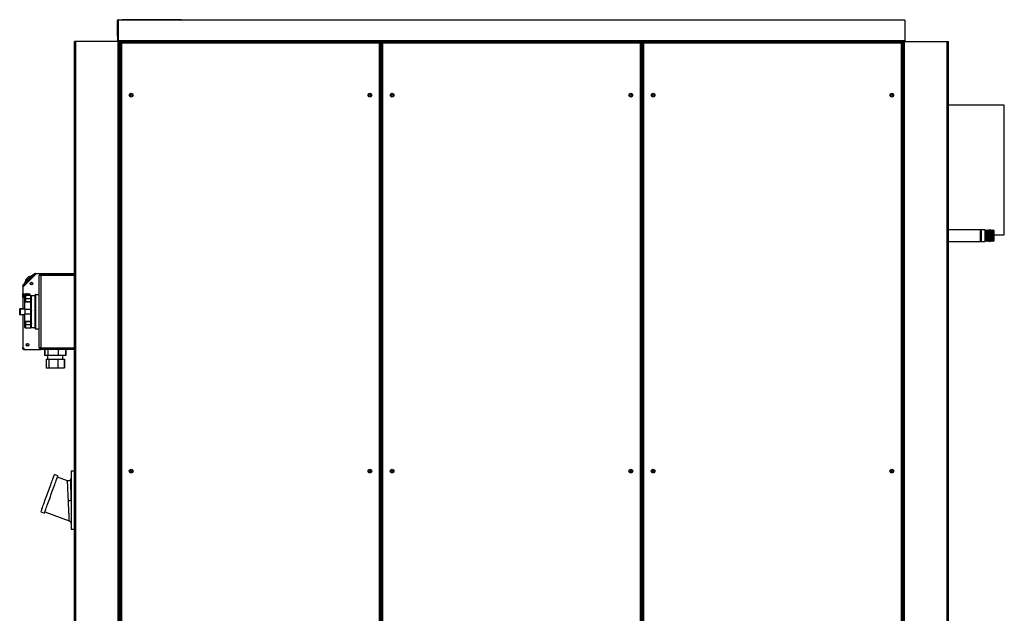
# Model space of a CAD drawing. Units: millimetres. Extents: x 363 to 7688, y 110 to 4857.
# Drawn here: x 363 to 2222, y 2463 to 3584 of the extents above; entities that cross this region are included whole.
import ezdxf

# ---------------------------------------------------------------- set-up
doc = ezdxf.new("R2010")
doc.units = ezdxf.units.MM

msp = doc.modelspace()

# ---------------------------------------------------------------- linework, layer by layer
at = {"linetype": 'Continuous', "lineweight": 25}
for p, q in [((548.7, 3582.6), (547.7, 3582.6)), ((547.7, 3556.3), (547.7, 3582.6)), ((548.7, 3544.2), (548.7, 3583.4)), ((549.2, 3583.4), (548.7, 3583.4)), ((2034.2, 3583.4), (549.2, 3583.4)), ((549.2, 3583.4), (549.2, 3544.2)), ((549.5, 3583.4), (549.5, 3584.4)), ((549.5, 3584.4), (556.5, 3584.4)), ((556.5, 3583.4), (556.5, 3584.4)), ((668.5, 3584.4), (556.5, 3584.4)), ((668.5, 3584.4), (668.5, 3583.4)), ((2034.7, 3583.4), (2034.2, 3583.4)), ((2034.2, 3583.4), (2034.2, 3544.2)), ((2034.7, 3583.4), (2034.7, 3544.2)), ((547.7, 3556.3), (548.7, 3556.3)), ((547.7, 3553.4), (547.7, 3556.3)), ((548.7, 3553.4), (547.7, 3553.4)), ((466.7, 1343.4), (466.7, 3543.4)), ((469, 3543.4), (466.7, 3543.4)), ((469, 1343.4), (469, 3543.4)), ((549.4, 3543.4), (469, 3543.4)), ((2034.2, 3544.2), (549.2, 3544.2)), ((549.2, 3544.2), (549.2, 3543.4)), ((549.4, 1343.4), (549.4, 3543.4)), ((551.7, 3543.4), (549.4, 3543.4)), ((551.7, 1343.4), (551.7, 3543.4)), ((552.5, 3543.4), (551.7, 3543.4)), ((552.5, 1343.4), (552.5, 3543.4)), ((588.9, 3543.4), (552.5, 3543.4)), ((553.7, 3540.9), (553.7, 2081.4)), ((553.7, 3540.9), (554.7, 3540.9)), ((1043.4, 3541.9), (554.8, 3541.9)), ((554.8, 3541.9), (554.8, 3540.9)), ((1042.6, 3540.1), (555.5, 3540.1)), ((555.5, 3540.1), (555.5, 2082.2)), ((588.9, 3541.9), (588.9, 3543.4)), ((1994.5, 3543.4), (588.9, 3543.4)), ((1042.6, 2082.2), (1042.6, 3540.1)), ((1043.4, 3541.9), (1043.4, 3540.9)), ((1047.4, 3541.2), (1043.4, 3541.2)), ((1044.4, 3540.9), (1043.4, 3540.9)), ((1044.4, 2081.4), (1044.4, 3540.9)), ((1046.4, 3540.9), (1046.4, 2081.4)), ((1046.4, 3540.9), (1047.4, 3540.9)), ((1536.1, 3541.9), (1047.4, 3541.9)), ((1047.4, 3541.9), (1047.4, 3540.9)), ((1048.2, 3540.1), (1048.2, 2082.2)), ((1535.3, 3540.1), (1048.2, 3540.1)), ((1535.3, 2082.2), (1535.3, 3540.1)), ((1536.1, 3541.9), (1536.1, 3540.9)), ((1540.1, 3541.2), (1536.1, 3541.2)), ((1537.1, 3540.9), (1536.1, 3540.9)), ((1537.1, 2081.4), (1537.1, 3540.9)), ((1539.1, 3540.9), (1539.1, 2081.4)), ((1539.1, 3540.9), (1540.1, 3540.9)), ((2028.7, 3541.9), (1540.1, 3541.9)), ((1540.1, 3541.9), (1540.1, 3540.9)), ((2027.9, 3540.1), (1540.9, 3540.1)), ((1540.9, 3540.1), (1540.9, 2082.2)), ((1994.5, 3541.9), (1994.5, 3543.4)), ((1994.5, 3543.4), (2031, 3543.4)), ((2027.9, 2082.2), (2027.9, 3540.1)), ((2028.7, 3541.9), (2028.7, 3540.9)), ((2029.7, 3540.9), (2028.7, 3540.9)), ((2029.7, 2081.4), (2029.7, 3540.9)), ((2031, 1343.4), (2031, 3543.4)), ((2031, 3543.4), (2031.7, 3543.4)), ((2031.7, 1343.4), (2031.7, 3543.4)), ((2031.7, 3543.4), (2034, 3543.4)), ((2034, 1343.4), (2034, 3543.4)), ((2034, 3543.4), (2114.5, 3543.4)), ((2034.2, 3544.2), (2034.2, 3543.4)), ((2114.5, 1343.4), (2114.5, 3543.4)), ((2114.5, 3543.4), (2116.7, 3543.4)), ((2116.7, 1343.4), (2116.7, 3543.4)), ((1046.4, 3486.2), (1044.4, 3486.2)), ((1539.1, 3486.2), (1537.1, 3486.2)), ((572.1, 3442.7), (572.4, 3442.7)), ((572.1, 3442.7), (572.4, 3442.7)), ((572.4, 3443.2), (572.4, 3442.7)), ((572.4, 3440.7), (572.4, 3442.7)), ((2222.2, 3422.9), (2116.7, 3422.9)), ((2222.2, 3177.9), (2222.2, 3422.9)), ((2177.2, 3187.4), (2116.7, 3187.4)), ((2177.2, 3165.4), (2177.2, 3187.4)), ((2178.2, 3187.2), (2177.2, 3186.2)), ((2185.3, 3187.2), (2178.2, 3187.2)), ((2178.2, 3187.2), (2178.2, 3165.7)), ((2186.2, 3185.2), (2185.3, 3187.2)), ((2185.3, 3187.2), (2185.3, 3166.5)), ((2187.1, 3187.2), (2186.2, 3185.2)), ((2186.2, 3185.2), (2186.2, 3168.4)), ((2187.3, 3187.2), (2187.1, 3187.2)), ((2187.1, 3187.2), (2187.1, 3166.5)), ((2188.2, 3185.2), (2187.3, 3187.2)), ((2187.3, 3187.2), (2187.3, 3166.5)), ((2189.1, 3187.2), (2188.2, 3185.2)), ((2188.2, 3185.2), (2188.2, 3168.4)), ((2189.3, 3187.2), (2189.1, 3187.2)), ((2189.1, 3187.2), (2189.1, 3166.5)), ((2190.2, 3185.2), (2189.3, 3187.2)), ((2189.3, 3187.2), (2189.3, 3166.5)), ((2191.1, 3187.2), (2190.2, 3185.2)), ((2190.2, 3185.2), (2190.2, 3168.4)), ((2191.3, 3187.2), (2191.1, 3187.2)), ((2191.1, 3187.2), (2191.1, 3166.5)), ((2192.2, 3185.2), (2191.3, 3187.2)), ((2191.3, 3187.2), (2191.3, 3166.5)), ((2193.1, 3187.2), (2192.2, 3185.2)), ((2192.2, 3185.2), (2192.2, 3168.4)), ((2193.3, 3187.2), (2193.1, 3187.2)), ((2193.1, 3187.2), (2193.1, 3166.5)), ((2194.2, 3185.2), (2193.3, 3187.2)), ((2193.3, 3187.2), (2193.3, 3166.5)), ((2195.1, 3187.2), (2194.2, 3185.2)), ((2194.2, 3185.2), (2194.2, 3168.4)), ((2195.3, 3187.2), (2195.1, 3187.2)), ((2195.1, 3187.2), (2195.1, 3166.5)), ((2196.2, 3185.2), (2195.3, 3187.2)), ((2195.3, 3187.2), (2195.3, 3166.5)), ((2197.1, 3187.2), (2196.2, 3185.2)), ((2196.2, 3185.2), (2196.2, 3168.4)), ((2197.3, 3187.2), (2197.1, 3187.2)), ((2197.1, 3187.2), (2197.1, 3166.5)), ((2198.2, 3185.2), (2197.3, 3187.2)), ((2197.3, 3187.2), (2197.3, 3166.5)), ((2199.1, 3187.2), (2198.2, 3185.2)), ((2198.2, 3185.2), (2198.2, 3168.4)), ((2199.3, 3187.2), (2199.1, 3187.2)), ((2199.1, 3187.2), (2199.1, 3166.5)), ((2200.2, 3185.2), (2199.3, 3187.2)), ((2199.3, 3187.2), (2199.3, 3166.5)), ((2201.1, 3187.2), (2200.2, 3185.2)), ((2200.2, 3185.2), (2200.2, 3168.4)), ((2201.2, 3187.2), (2201.1, 3187.2)), ((2201.1, 3187.2), (2201.1, 3166.5)), ((2202.2, 3186.2), (2201.2, 3187.2)), ((2201.2, 3165.7), (2201.2, 3187.2)), ((2202.2, 3186.2), (2202.2, 3166.7)), ((2116.7, 3165.4), (2177.2, 3165.4)), ((2177.2, 3166.7), (2178.2, 3165.7)), ((2178.2, 3165.7), (2185.3, 3165.7)), ((2185.3, 3165.7), (2186.2, 3167.7)), ((2185.3, 3166.5), (2185.3, 3165.7)), ((2186.2, 3168.4), (2186.2, 3167.7)), ((2186.2, 3167.7), (2187.1, 3165.7)), ((2187.1, 3166.5), (2187.1, 3165.7)), ((2187.1, 3165.7), (2187.3, 3165.7)), ((2187.3, 3165.7), (2188.2, 3167.7)), ((2187.3, 3166.5), (2187.3, 3165.7)), ((2188.2, 3168.4), (2188.2, 3167.7)), ((2188.2, 3167.7), (2189.1, 3165.7)), ((2189.1, 3166.5), (2189.1, 3165.7)), ((2189.1, 3165.7), (2189.3, 3165.7)), ((2189.3, 3165.7), (2190.2, 3167.7)), ((2189.3, 3166.5), (2189.3, 3165.7)), ((2190.2, 3168.4), (2190.2, 3167.7)), ((2190.2, 3167.7), (2191.1, 3165.7)), ((2191.1, 3166.5), (2191.1, 3165.7)), ((2191.1, 3165.7), (2191.3, 3165.7)), ((2191.3, 3165.7), (2192.2, 3167.7)), ((2191.3, 3166.5), (2191.3, 3165.7)), ((2192.2, 3168.4), (2192.2, 3167.7)), ((2192.2, 3167.7), (2193.1, 3165.7)), ((2193.1, 3166.5), (2193.1, 3165.7)), ((2193.1, 3165.7), (2193.3, 3165.7)), ((2193.3, 3165.7), (2194.2, 3167.7)), ((2193.3, 3166.5), (2193.3, 3165.7)), ((2194.2, 3168.4), (2194.2, 3167.7)), ((2194.2, 3167.7), (2195.1, 3165.7)), ((2195.1, 3166.5), (2195.1, 3165.7)), ((2195.1, 3165.7), (2195.3, 3165.7)), ((2195.3, 3165.7), (2196.2, 3167.7)), ((2195.3, 3166.5), (2195.3, 3165.7)), ((2196.2, 3168.4), (2196.2, 3167.7)), ((2196.2, 3167.7), (2197.1, 3165.7)), ((2197.1, 3166.5), (2197.1, 3165.7)), ((2197.1, 3165.7), (2197.3, 3165.7)), ((2197.3, 3165.7), (2198.2, 3167.7)), ((2197.3, 3166.5), (2197.3, 3165.7)), ((2198.2, 3168.4), (2198.2, 3167.7)), ((2198.2, 3167.7), (2199.1, 3165.7)), ((2199.1, 3166.5), (2199.1, 3165.7)), ((2199.1, 3165.7), (2199.3, 3165.7)), ((2199.3, 3165.7), (2200.2, 3167.7)), ((2199.3, 3166.5), (2199.3, 3165.7)), ((2200.2, 3168.4), (2200.2, 3167.7)), ((2200.2, 3167.7), (2201.1, 3165.7)), ((2201.1, 3166.5), (2201.1, 3165.7)), ((2201.1, 3165.7), (2201.2, 3165.7)), ((2201.2, 3165.7), (2202.2, 3166.7)), ((2202.2, 3177.9), (2222.2, 3177.9)), ((370.9, 3085.1), (390.4, 3104.6)), ((371.3, 3084.1), (391.8, 3104.6)), ((391.9, 3104.7), (384.1, 3096.9)), ((392.6, 3104), (391.9, 3104.7)), ((393.2, 3105.2), (466.7, 3105.2)), ((393.2, 3103.4), (393.2, 3105.2)), ((394.2, 3104.4), (369.2, 3079.4)), ((375, 3087.7), (371.3, 3084.1)), ((372.2, 3086.5), (371.4, 3085.7)), ((375.7, 3087), (372, 3083.4)), ((372.2, 3086.5), (372.2, 3086.4)), ((384.8, 3100.3), (373.4, 3089)), ((374.1, 3088.3), (373.4, 3089)), ((374.1, 3093.3), (380.5, 3099.6)), ((375.9, 3091.5), (374.1, 3093.3)), ((375, 3087.7), (384.1, 3096.9)), ((382.3, 3097.9), (380.5, 3099.6)), ((392.6, 3104), (384.8, 3096.1)), ((385.5, 3099.6), (384.8, 3100.3)), ((385.7, 3095.9), (385.1, 3096.5)), ((387.2, 3101.5), (386.9, 3101.2)), ((388.7, 3103), (387.2, 3101.6)), ((387.2, 3101.6), (387.3, 3101.5)), ((387.2, 3101.5), (387.3, 3101.5)), ((387.2, 3101.5), (387.3, 3101.4)), ((388.8, 3099.1), (388.3, 3099.6)), ((388.7, 3103), (388.8, 3102.9)), ((388.7, 3103), (388.8, 3103)), ((403.2, 3104.4), (394.2, 3104.4)), ((400.2, 2964.4), (400.2, 3101.4)), ((403.2, 3101.4), (400.2, 3101.4)), ((403.2, 3104.4), (466.7, 3104.4)), ((403.2, 3101.4), (403.2, 3104.4)), ((403.2, 3101.4), (403.2, 2964.4)), ((466.7, 3101.4), (403.2, 3101.4)), ((368.8, 3081.6), (369.2, 3082)), ((369.5, 3080.9), (368.8, 3081.6)), ((369.2, 3083.4), (370.9, 3085.1)), ((371.3, 3084.1), (369.2, 3082)), ((369.2, 3079.4), (369.2, 3066.9)), ((372, 3083.4), (369.5, 3080.9)), ((369.8, 3084.2), (369.9, 3084.1)), ((369.9, 3084.2), (369.9, 3084.1)), ((370.6, 3084.9), (370.7, 3084.8)), ((371.2, 3085.5), (371.1, 3085.5)), ((371.2, 3085.5), (371.3, 3085.4)), ((371.3, 3085.7), (371.4, 3085.6)), ((371.3, 3085.6), (371.4, 3085.5)), ((371.3, 3085.6), (371.4, 3085.6)), ((371.3, 3084.1), (372, 3083.4)), ((374.1, 3085.5), (374.7, 3084.9)), ((369.2, 3059.9), (369.2, 3066.9)), ((369.2, 3066.9), (380.2, 3066.9)), ((369.2, 3059.9), (369.2, 3038.9)), ((373.2, 3059.9), (369.2, 3059.9)), ((371, 3059.9), (371, 3066.9)), ((371.8, 3059.9), (371.8, 3066.9)), ((373.2, 3057.3), (373.2, 3062.6)), ((373.2, 3050.7), (373.2, 3057.3)), ((373.2, 3038.9), (373.2, 3050.7)), ((384.2, 3051.1), (373.3, 3051.1)), ((384.4, 3063.6), (374.2, 3063.6)), ((374.2, 3063.5), (374.2, 3063.6)), ((374.2, 3063.5), (374.2, 3058.1)), ((384.2, 3063.5), (374.2, 3063.5)), ((374.2, 3058.1), (384.2, 3058.1)), ((374.2, 3057.2), (374.2, 3058.1)), ((385, 3057.2), (374.2, 3057.2)), ((374.2, 3057.2), (374.2, 3051.5)), ((385, 3051.5), (374.2, 3051.5)), ((376, 3066.6), (375.7, 3066.6)), ((375.7, 3065.6), (376.5, 3065.6)), ((376.3, 3065.7), (376.3, 3065.6)), ((376.5, 3066.9), (376.4, 3066.8)), ((376.7, 3065.7), (376.7, 3066.3)), ((384.2, 3058.1), (384.2, 3063.5)), ((384.2, 3056.5), (385.2, 3056.5)), ((384.2, 3051.5), (384.2, 3056.5)), ((384.2, 3037.9), (384.2, 3051.1)), ((385, 3051.5), (385.1, 3051.5)), ((392.2, 3062.9), (385.2, 3062.9)), ((385.2, 3062.9), (385.2, 3062.9)), ((385.2, 3056.5), (385.2, 3062.7)), ((385.2, 3052.8), (385.2, 3055.4)), ((385.2, 3051.5), (385.2, 3051.5)), ((385.2, 3036.4), (385.2, 3051.5)), ((392.2, 3001.4), (392.2, 3064.4)), ((393.2, 3065.4), (393.2, 3000.4)), ((393.2, 3065.4), (400.2, 3065.4)), ((363.2, 3037.9), (364.2, 3037.9)), ((363.2, 3027.9), (363.2, 3037.9)), ((364.2, 3037.9), (364.2, 3038.9)), ((364.2, 3038.9), (373.2, 3038.9)), ((373.2, 3037.9), (364.2, 3037.9)), ((364.2, 3037.9), (364.2, 3027.9)), ((373.2, 3037.9), (373.2, 3038.9)), ((373.2, 3037.1), (373.2, 3037.9)), ((373.2, 3037.9), (384.2, 3037.9)), ((373.2, 3037.1), (373.2, 3028.8)), ((385, 3037), (373.2, 3037)), ((384.2, 3036.4), (385.2, 3036.4)), ((384.2, 3029.4), (384.2, 3036.4)), ((385.2, 3031), (385.2, 3034.8)), ((363.2, 3027.9), (364.2, 3027.9)), ((364.2, 3027.9), (373.2, 3027.9)), ((364.2, 3026.9), (364.2, 3027.9)), ((373.2, 3026.9), (364.2, 3026.9)), ((369.2, 3026.9), (369.2, 2965)), ((373.2, 3028.9), (385, 3028.9)), ((373.2, 3028), (373.2, 3028.8)), ((384.2, 3028), (373.2, 3028)), ((373.2, 3026.9), (373.2, 3028)), ((373.2, 3015.2), (373.2, 3026.9)), ((373.2, 3008.6), (373.2, 3015.2)), ((373.3, 3014.8), (384.2, 3014.8)), ((374.2, 3014.4), (385, 3014.4)), ((374.2, 3014.4), (374.2, 3008.7)), ((385.2, 3029.4), (384.2, 3029.4)), ((384.2, 3014.8), (384.2, 3028)), ((384.2, 3009.4), (384.2, 3014.4)), ((385.1, 3014.4), (385.2, 3014.4)), ((385.2, 3014.4), (385.2, 3029.4)), ((385.2, 3010.4), (385.2, 3013.1)), ((373.2, 3003.3), (373.2, 3008.6)), ((374.2, 3008.7), (385, 3008.7)), ((374.2, 3007.8), (374.2, 3008.7)), ((384.2, 3007.8), (374.2, 3007.8)), ((374.2, 3007.8), (374.2, 3002.3)), ((374.2, 3002.3), (384.4, 3002.3)), ((374.2, 3002.3), (384.2, 3002.3)), ((374.2, 3002.3), (374.2, 3002.3)), ((385.2, 3009.4), (384.2, 3009.4)), ((384.2, 3002.3), (384.2, 3007.8)), ((385.2, 3003.1), (385.2, 3009.4)), ((385.2, 3002.9), (385.2, 3003)), ((385.2, 3002.9), (392.2, 3002.9)), ((393.2, 3000.4), (400.2, 3000.4)), ((369.2, 2963.2), (369.2, 2965)), ((369.2, 2965), (372.7, 2961.4)), ((371, 2962.4), (371, 2963.2)), ((371, 2962.4), (371.7, 2962.4)), ((371, 2961.4), (371, 2962.4)), ((371, 2962.4), (371.8, 2962.4)), ((371, 2961.4), (385.2, 2961.4)), ((372.7, 2961.4), (403.2, 2961.4)), ((385.2, 2961.4), (385.2, 2961.4)), ((403.2, 2964.4), (400.2, 2964.4)), ((403.2, 2961.4), (403.2, 2964.4)), ((403.2, 2964.4), (466.7, 2964.4)), ((466.7, 2961.4), (403.2, 2961.4)), ((410, 2961.4), (410, 2950.4)), ((410.6, 2961.4), (410.6, 2950.4)), ((416.3, 2961.4), (416.3, 2950.4)), ((435.9, 2961.4), (435.9, 2950.4)), ((449.9, 2961.4), (449.9, 2950.4)), ((450.4, 2961.4), (450.4, 2950.4)), ((410.6, 2950.4), (410, 2950.4)), ((416.3, 2950.4), (410.6, 2950.4)), ((412.9, 2943.4), (412.9, 2926.9)), ((412.9, 2943.4), (413.4, 2943.4)), ((413.4, 2943.4), (413.4, 2926.9)), ((413.4, 2943.4), (418.3, 2943.4)), ((415.7, 2950.4), (415.7, 2943.4)), ((435.9, 2950.4), (416.3, 2950.4)), ((418.3, 2943.4), (418.3, 2926.9)), ((418.3, 2943.4), (435.1, 2943.4)), ((435.1, 2943.4), (447, 2943.4)), ((435.1, 2943.4), (435.1, 2926.9)), ((449.9, 2950.4), (435.9, 2950.4)), ((444.7, 2943.4), (444.7, 2950.4)), ((447, 2943.4), (447.5, 2943.4)), ((447, 2943.4), (447, 2926.9)), ((447.5, 2943.4), (447.5, 2926.9)), ((450.4, 2950.4), (449.9, 2950.4)), ((412.9, 2926.9), (413.4, 2926.9)), ((413.4, 2926.9), (418.3, 2926.9)), ((413.9, 2926.4), (413.5, 2926.4)), ((418.7, 2926.4), (413.9, 2926.4)), ((418.3, 2926.9), (435.1, 2926.9)), ((435, 2926.4), (418.7, 2926.4)), ((446.5, 2926.4), (435, 2926.4)), ((435.1, 2926.9), (447, 2926.9)), ((446.9, 2926.4), (446.5, 2926.4)), ((447, 2926.9), (447.5, 2926.9)), ((435.4, 2722.9), (428.9, 2725.3)), ((453.5, 2713.7), (434.6, 2720.5)), ((459.7, 2716.1), (459.7, 2716.1)), ((460.2, 2732.4), (460.2, 2622.4)), ((460.2, 2732.4), (466.7, 2732.4)), ((460.2, 2675.8), (460.2, 2677.9)), ((460.2, 2675.8), (460, 2675.8)), ((403.2, 2654.8), (409.8, 2652.4)), ((410.6, 2654.8), (456.9, 2637.9)), ((460.2, 2622.4), (466.7, 2622.4))]:
    msp.add_line(p, q, dxfattribs=at)
at = {"linetype": 'Continuous', "lineweight": 25, "flags": 128}
for points in [[(376.2, 3086.5), (376, 3086.7), (375.7, 3086.9), (375.5, 3087.2), (375.3, 3087.4), (375.2, 3087.5), (375.1, 3087.6), (375, 3087.7), (375, 3087.7)], [(384.1, 3096.9), (384.1, 3096.8), (384.2, 3096.8), (384.3, 3096.6), (384.5, 3096.5), (384.7, 3096.3), (384.9, 3096.1), (385.1, 3095.8), (385.4, 3095.6)], [(376.9, 3065.8), (377.8, 3066.7), (378.1, 3066.9)], [(403.2, 2654.8), (403.3, 2655), (403.5, 2655.5), (403.8, 2656.3), (404.2, 2657.4), (404.7, 2658.8), (405.3, 2660.6), (406, 2662.6), (406.9, 2664.8), (407.8, 2667.3), (408.8, 2670), (409.8, 2672.9), (410.9, 2676), (412.1, 2679.2), (413.3, 2682.4), (414.5, 2685.8), (415.7, 2689.2), (417, 2692.6), (418.2, 2696), (419.4, 2699.3), (420.6, 2702.5), (421.7, 2705.7), (422.8, 2708.6), (423.8, 2711.4), (424.8, 2714), (425.6, 2716.4), (426.4, 2718.5), (427.1, 2720.4), (427.7, 2722), (428.1, 2723.3), (428.5, 2724.3), (428.7, 2724.9), (428.9, 2725.2), (428.9, 2725.3)], [(409.8, 2652.4), (409.9, 2652.6), (410, 2653.1), (410.3, 2653.9), (410.7, 2655), (411.3, 2656.4), (411.9, 2658.2), (412.6, 2660.2), (413.4, 2662.4), (414.3, 2664.9), (415.3, 2667.6), (416.4, 2670.5), (417.5, 2673.6), (418.7, 2676.8), (419.9, 2680), (421.1, 2683.4), (422.3, 2686.8), (423.5, 2690.2), (424.8, 2693.6), (426, 2696.9), (427.2, 2700.1), (428.3, 2703.3), (429.4, 2706.2), (430.4, 2709), (431.4, 2711.6), (432.2, 2714), (433, 2716.2), (433.7, 2718), (434.2, 2719.6), (434.7, 2720.9), (435.1, 2721.9), (435.3, 2722.5), (435.4, 2722.8), (435.4, 2722.9)]]:
    msp.add_lwpolyline(points, dxfattribs=at)
at = {"linetype": 'Continuous', "lineweight": 25}
for centre, radius in [((573.7, 3441.9), 3.5), ((573.7, 3441.9), 1.75), ((1024.4, 3441.9), 3.5), ((1024.4, 3441.9), 1.75), ((1066.4, 3441.9), 3.5), ((1066.4, 3441.9), 1.75), ((1517.1, 3441.9), 3.5), ((1517.1, 3441.9), 1.75), ((1559.1, 3441.9), 3.5), ((1559.1, 3441.9), 1.75), ((2009.7, 3441.9), 3.5), ((2009.7, 3441.9), 1.75), ((385.6, 3085.9), 2.5), ((385.7, 3086.1), 2.1), ((378.2, 2970.4), 2.5), ((378.2, 2970.4), 2.1), ((573.7, 2731.9), 3.5), ((573.7, 2731.9), 1.75), ((1024.4, 2731.9), 3.5), ((1024.4, 2731.9), 1.75), ((1066.4, 2731.9), 3.5), ((1066.4, 2731.9), 1.75), ((1517.1, 2731.9), 3.5), ((1517.1, 2731.9), 1.75), ((1559.1, 2731.9), 3.5), ((1559.1, 2731.9), 1.75), ((2009.7, 2731.9), 3.5), ((2009.7, 2731.9), 1.75)]:
    msp.add_circle(centre, radius, dxfattribs=at)
for centre, radius, start, end in [((549.5, 3582.6), 1.8, 90, 180), ((547.9, 3544.2), 0.76, 270, 0), ((2035.5, 3544.2), 0.76, 180, 270), ((391.1, 3103.9), 1, 45, 135), ((393.2, 3103.4), 1.8, 90, 135), ((383.9, 3084.6), 11.5, 138.7192, 169.3012), ((389.2, 3089.9), 11.5, 100.8898, 131.2808), ((393.2, 3103.4), 0.8, 90, 135), ((403.2, 3101.4), 3, 90, 180), ((369.9, 3082.7), 1, 135, 225), ((374.2, 3062.6), 1, 90, 180), ((374.2, 3062.5), 0.994, 89.6359, 179.6277), ((374.1, 3057.1), 0.92, 84.6544, 173.3994), ((374, 3063.1), 5.91, 262.7031, 272.423), ((375.7, 3066.1), 0.5, 90, 270), ((376, 3067.1), 0.5, 270, 317.6239), ((380.2, 3063.4), 4.5, 128.7395, 150.6306), ((376.5, 3066.1), 0.5, 270, 323.0191), ((379.8, 3063.4), 2.5, 2.8971, 85.9696), ((380.2, 3063.4), 3.5, 1.9327, 90), ((393.2, 3064.4), 1, 90, 180), ((364.2, 3037.9), 1, 90, 180), ((364.2, 3027.9), 1, 180, 270), ((374, 3002.8), 5.91, 87.577, 97.2969), ((374.1, 3008.7), 0.92, 186.6041, 275.338), ((374.2, 3003.3), 1, 180, 270), ((374.2, 3003.3), 0.994, 180.3689, 270.3675), ((393.2, 3001.4), 1, 180, 270), ((403.2, 2964.4), 3, 180, 270)]:
    msp.add_arc(centre, radius, start, end, dxfattribs=at)
for centre, major_axis, ratio, start_param, end_param in [((371.6, 3084.4), (-0.707, 0.707), 0.414214, 0, 1.570796), ((380.2, 3063.4), (-2.5, 0), 0.99863, 3.192829, 6.283185), ((380.1, 3063.4), (-2.5, 0), 0.99863, 3.192829, 4.712389), ((413.5, 2926.9), (0.577, 0), 0.86607, 3.141593, 4.712389), ((413.9, 2926.9), (0.561, 0), 0.890741, 3.141593, 4.712389), ((418.7, 2926.9), (0, 0.5), 0.795265, 1.570796, 3.141593), ((435, 2926.9), (0, 0.5), 0.327395, 3.141593, 4.712389), ((446.5, 2926.9), (0.561, 0), 0.890741, 4.712389, 6.283185), ((446.9, 2926.9), (0.577, 0), 0.86607, 4.712389, 6.283185)]:
    msp.add_ellipse(centre, major_axis=major_axis, ratio=ratio, start_param=start_param, end_param=end_param, dxfattribs=at)
for points, knots in [([(555.5, 3540.1), (555.3, 3540.2), (554.9, 3540.3), (554.4, 3540.5), (554, 3540.7), (553.8, 3540.8), (553.7, 3540.9), (553.7, 3540.9)], [0, 0, 0, 0, 0.222951, 0.445919, 0.668887, 0.891866, 1, 1, 1, 1]), ([(555.5, 3540.1), (555.4, 3540.2), (555.2, 3540.4), (554.9, 3540.6), (554.8, 3540.7), (554.8, 3540.9), (554.7, 3540.9)], [0, 0, 0, 0, 0.275337, 0.529403, 0.783398, 1, 1, 1, 1]), ([(554.8, 3541.9), (554.8, 3541.9), (555, 3541.9), (555.1, 3541.4), (555.3, 3540.8), (555.5, 3540.4), (555.5, 3540.1)], [0, 0, 0, 0, 0.249988, 0.499985, 0.750008, 1, 1, 1, 1]), ([(554.8, 3540.9), (554.8, 3540.9), (555, 3540.9), (555.1, 3540.7), (555.3, 3540.5), (555.5, 3540.2), (555.5, 3540.1)], [0, 0, 0, 0, 0.2499975, 0.5000037, 0.7500091, 1, 1, 1, 1]), ([(1042.6, 3540.1), (1042.7, 3540.3), (1042.8, 3540.8), (1043, 3541.3), (1043.1, 3541.7), (1043.3, 3541.9), (1043.4, 3541.9), (1043.4, 3541.9)], [0, 0, 0, 0, 0.2229367, 0.4459028, 0.6688966, 0.8918729, 1, 1, 1, 1]), ([(1044.4, 3540.9), (1044.4, 3540.9), (1044.3, 3540.7), (1043.9, 3540.5), (1043.3, 3540.3), (1042.8, 3540.2), (1042.6, 3540.1)], [0, 0, 0, 0, 0.249994, 0.499991, 0.750008, 1, 1, 1, 1]), ([(1043.4, 3540.9), (1043.4, 3540.9), (1043.4, 3540.7), (1043.2, 3540.5), (1042.9, 3540.3), (1042.7, 3540.2), (1042.6, 3540.1)], [0, 0, 0, 0, 0.250005, 0.500011, 0.750042, 1, 1, 1, 1]), ([(1042.6, 3540.1), (1042.7, 3540.3), (1042.8, 3540.5), (1043, 3540.7), (1043.2, 3540.9), (1043.3, 3540.9), (1043.4, 3540.9)], [0, 0, 0, 0, 0.275333, 0.529394, 0.783414, 1, 1, 1, 1]), ([(1048.2, 3540.1), (1048, 3540.2), (1047.6, 3540.3), (1047, 3540.5), (1046.6, 3540.7), (1046.4, 3540.8), (1046.4, 3540.9), (1046.4, 3540.9)], [0, 0, 0, 0, 0.222952, 0.44592, 0.668888, 0.891867, 1, 1, 1, 1]), ([(1047.4, 3541.9), (1047.5, 3541.9), (1047.6, 3541.9), (1047.8, 3541.4), (1048, 3540.8), (1048.1, 3540.4), (1048.2, 3540.1)], [0, 0, 0, 0, 0.249988, 0.499984, 0.750008, 1, 1, 1, 1]), ([(1047.4, 3540.9), (1047.5, 3540.9), (1047.6, 3540.9), (1047.8, 3540.7), (1048, 3540.5), (1048.1, 3540.2), (1048.2, 3540.1)], [0, 0, 0, 0, 0.249998, 0.500003, 0.750009, 1, 1, 1, 1]), ([(1048.2, 3540.1), (1048.1, 3540.2), (1047.9, 3540.4), (1047.6, 3540.6), (1047.4, 3540.7), (1047.4, 3540.9), (1047.4, 3540.9)], [0, 0, 0, 0, 0.2753349, 0.5294032, 0.7833987, 1, 1, 1, 1]), ([(1535.3, 3540.1), (1535.3, 3540.3), (1535.4, 3540.8), (1535.6, 3541.3), (1535.8, 3541.7), (1535.9, 3541.9), (1536, 3541.9), (1536.1, 3541.9)], [0, 0, 0, 0, 0.222937, 0.4459, 0.668897, 0.89187, 1, 1, 1, 1]), ([(1537.1, 3540.9), (1537, 3540.9), (1537, 3540.7), (1536.6, 3540.5), (1536, 3540.3), (1535.5, 3540.2), (1535.3, 3540.1)], [0, 0, 0, 0, 0.249994, 0.499992, 0.750017, 1, 1, 1, 1]), ([(1536.1, 3540.9), (1536.1, 3540.9), (1536, 3540.7), (1535.8, 3540.5), (1535.6, 3540.3), (1535.4, 3540.2), (1535.3, 3540.1)], [0, 0, 0, 0, 0.250003, 0.500022, 0.75004, 1, 1, 1, 1]), ([(1535.3, 3540.1), (1535.3, 3540.3), (1535.5, 3540.5), (1535.7, 3540.7), (1535.9, 3540.9), (1536, 3540.9), (1536.1, 3540.9)], [0, 0, 0, 0, 0.275322, 0.5293938, 0.7834143, 1, 1, 1, 1]), ([(1540.9, 3540.1), (1540.7, 3540.2), (1540.2, 3540.3), (1539.7, 3540.5), (1539.3, 3540.7), (1539.1, 3540.8), (1539.1, 3540.9), (1539.1, 3540.9)], [0, 0, 0, 0, 0.222953, 0.445913, 0.668889, 0.891866, 1, 1, 1, 1]), ([(1540.1, 3541.9), (1540.1, 3541.9), (1540.3, 3541.9), (1540.5, 3541.4), (1540.7, 3540.8), (1540.8, 3540.4), (1540.9, 3540.1)], [0, 0, 0, 0, 0.249991, 0.499984, 0.750011, 1, 1, 1, 1]), ([(1540.1, 3540.9), (1540.1, 3540.9), (1540.3, 3540.9), (1540.5, 3540.7), (1540.7, 3540.5), (1540.8, 3540.2), (1540.9, 3540.1)], [0, 0, 0, 0, 0.250008, 0.500003, 0.75002, 1, 1, 1, 1]), ([(1540.9, 3540.1), (1540.7, 3540.2), (1540.5, 3540.4), (1540.3, 3540.6), (1540.1, 3540.7), (1540.1, 3540.9), (1540.1, 3540.9)], [0, 0, 0, 0, 0.275322, 0.529394, 0.783393, 1, 1, 1, 1]), ([(2027.9, 3540.1), (2028, 3540.3), (2028.1, 3540.8), (2028.3, 3541.3), (2028.5, 3541.7), (2028.6, 3541.9), (2028.7, 3541.9), (2028.7, 3541.9)], [0, 0, 0, 0, 0.222948, 0.445911, 0.668902, 0.891876, 1, 1, 1, 1]), ([(2029.7, 3540.9), (2029.7, 3540.9), (2029.6, 3540.7), (2029.2, 3540.5), (2028.6, 3540.3), (2028.2, 3540.2), (2027.9, 3540.1)], [0, 0, 0, 0, 0.249984, 0.499998, 0.749985, 1, 1, 1, 1]), ([(2028.7, 3540.9), (2028.7, 3540.9), (2028.7, 3540.7), (2028.5, 3540.5), (2028.2, 3540.3), (2028, 3540.2), (2027.9, 3540.1)], [0, 0, 0, 0, 0.249982, 0.499985, 0.749988, 1, 1, 1, 1]), ([(2027.9, 3540.1), (2028, 3540.3), (2028.1, 3540.5), (2028.3, 3540.7), (2028.5, 3540.9), (2028.7, 3540.9), (2028.7, 3540.9)], [0, 0, 0, 0, 0.275365, 0.529437, 0.783436, 1, 1, 1, 1]), ([(371.2, 3085.5), (371.1, 3085.5), (371.1, 3085.4), (370.8, 3085.2), (370.7, 3085), (370.6, 3084.9)], [0, 0, 0, 0, 0.279769, 0.559937, 1, 1, 1, 1]), ([(371.3, 3085.6), (371.3, 3085.6), (371.3, 3085.6), (371.2, 3085.5), (371.2, 3085.5)], [0, 0, 0, 0, 0.5597924, 1, 1, 1, 1]), ([(373.3, 3051.1), (373.3, 3051), (373.2, 3050.9), (373.2, 3050.7), (373.2, 3050.7)], [0, 0, 0, 0, 0.713322, 1, 1, 1, 1]), ([(373.3, 3051.1), (373.4, 3051.2), (373.6, 3051.4), (373.9, 3051.5), (374.1, 3051.5), (374.2, 3051.5), (374.2, 3051.5)], [0, 0, 0, 0, 0.309559, 0.732572, 0.9952, 1, 1, 1, 1]), ([(384.2, 3063.5), (384.2, 3063.5), (384.3, 3063.6), (384.4, 3063.6), (384.7, 3063.5), (384.9, 3063.3), (385, 3063.2)], [0, 0, 0, 0, 0.004996, 0.146485, 0.602613, 1, 1, 1, 1]), ([(384.2, 3058.1), (384.2, 3058.1), (384.3, 3058), (384.4, 3057.9), (384.7, 3057.7), (384.9, 3057.4), (385, 3057.2)], [0, 0, 0, 0, 0.004985, 0.14648, 0.602632, 1, 1, 1, 1]), ([(384.2, 3056.5), (384.3, 3056.5), (384.5, 3056.5), (384.7, 3056.4), (385, 3056.2), (385.2, 3055.9), (385.2, 3055.6), (385.2, 3055.4)], [0, 0, 0, 0, 0.1259241, 0.2514141, 0.4182915, 0.6564325, 1, 1, 1, 1]), ([(385.2, 3052.8), (385.2, 3052.6), (385.2, 3052.3), (385, 3051.9), (384.7, 3051.7), (384.5, 3051.5), (384.3, 3051.5), (384.2, 3051.5)], [0, 0, 0, 0, 0.385691, 0.58282, 0.749259, 0.880128, 1, 1, 1, 1]), ([(384.2, 3051.1), (384.2, 3051.1), (384.3, 3051.1), (384.4, 3051.3), (384.7, 3051.5), (384.9, 3051.5), (385, 3051.5)], [0, 0, 0, 0, 0.004984, 0.146497, 0.602619, 1, 1, 1, 1]), ([(385, 3063.2), (385.1, 3063.1), (385.2, 3062.9), (385.2, 3062.8), (385.2, 3062.7)], [0, 0, 0, 0, 0.67951, 1, 1, 1, 1]), ([(385.2, 3056.5), (385.2, 3056.7), (385.2, 3056.9), (385.1, 3057.1), (385, 3057.2)], [0, 0, 0, 0, 0.673596, 1, 1, 1, 1]), ([(384.2, 3037.9), (384.2, 3037.9), (384.3, 3037.8), (384.4, 3037.6), (384.7, 3037.3), (384.9, 3037.1), (385, 3037)], [0, 0, 0, 0, 0.004995, 0.146482, 0.602632, 1, 1, 1, 1]), ([(384.2, 3036.4), (384.3, 3036.4), (384.5, 3036.4), (384.7, 3036.3), (385, 3036), (385.2, 3035.5), (385.2, 3035.1), (385.2, 3034.8)], [0, 0, 0, 0, 0.125916, 0.251412, 0.418288, 0.656426, 1, 1, 1, 1]), ([(385.2, 3031), (385.2, 3030.8), (385.2, 3030.4), (385, 3029.9), (384.7, 3029.6), (384.5, 3029.5), (384.3, 3029.4), (384.2, 3029.4)], [0, 0, 0, 0, 0.385683, 0.582817, 0.749261, 0.880126, 1, 1, 1, 1]), ([(385.2, 3036.4), (385.2, 3036.6), (385.2, 3036.8), (385.1, 3036.9), (385, 3037)], [0, 0, 0, 0, 0.673626, 1, 1, 1, 1]), ([(373.2, 3015.2), (373.2, 3015.1), (373.2, 3015), (373.3, 3014.8), (373.3, 3014.8)], [0, 0, 0, 0, 0.713355, 1, 1, 1, 1]), ([(374.2, 3014.4), (374.2, 3014.4), (374.1, 3014.4), (373.9, 3014.4), (373.6, 3014.5), (373.4, 3014.7), (373.3, 3014.8)], [0, 0, 0, 0, 0.0048, 0.267428, 0.690441, 1, 1, 1, 1]), ([(385, 3028.9), (384.9, 3028.8), (384.7, 3028.6), (384.4, 3028.2), (384.3, 3028.1), (384.2, 3028), (384.2, 3028)], [0, 0, 0, 0, 0.397368, 0.853518, 0.995005, 1, 1, 1, 1]), ([(385, 3014.4), (384.9, 3014.4), (384.7, 3014.4), (384.4, 3014.6), (384.3, 3014.7), (384.2, 3014.8), (384.2, 3014.8)], [0, 0, 0, 0, 0.39738, 0.853502, 0.994989, 1, 1, 1, 1]), ([(384.2, 3014.4), (384.3, 3014.3), (384.5, 3014.3), (384.7, 3014.2), (385, 3014), (385.2, 3013.6), (385.2, 3013.3), (385.2, 3013.1)], [0, 0, 0, 0, 0.125915, 0.251413, 0.418301, 0.656421, 1, 1, 1, 1]), ([(385, 3028.9), (385.1, 3029), (385.2, 3029.2), (385.2, 3029.4), (385.2, 3029.4)], [0, 0, 0, 0, 0.679458, 1, 1, 1, 1]), ([(385.2, 3014.4), (385.2, 3014.4), (385.2, 3014.4), (385.1, 3014.4), (385, 3014.4)], [0, 0, 0, 0, 0.673596, 1, 1, 1, 1]), ([(385.2, 3010.4), (385.2, 3010.3), (385.2, 3010), (385, 3009.7), (384.7, 3009.5), (384.5, 3009.4), (384.3, 3009.4), (384.2, 3009.4)], [0, 0, 0, 0, 0.385694, 0.582805, 0.749248, 0.880128, 1, 1, 1, 1]), ([(385, 3008.7), (384.9, 3008.5), (384.7, 3008.2), (384.4, 3008), (384.3, 3007.8), (384.2, 3007.8), (384.2, 3007.8)], [0, 0, 0, 0, 0.397358, 0.853525, 0.994996, 1, 1, 1, 1]), ([(385, 3002.6), (384.9, 3002.6), (384.7, 3002.4), (384.4, 3002.3), (384.3, 3002.3), (384.2, 3002.3), (384.2, 3002.3)], [0, 0, 0, 0, 0.397383, 0.853513, 0.995004, 1, 1, 1, 1]), ([(385, 3008.7), (385.1, 3008.8), (385.2, 3009.1), (385.2, 3009.3), (385.2, 3009.4)], [0, 0, 0, 0, 0.679474, 1, 1, 1, 1]), ([(385.2, 3003.1), (385.2, 3003), (385.2, 3002.9), (385.1, 3002.7), (385, 3002.6)], [0, 0, 0, 0, 0.673607, 1, 1, 1, 1]), ([(371, 2962.4), (370.8, 2962.5), (370.4, 2962.6), (369.8, 2962.8), (369.4, 2963), (369.2, 2963.1), (369.2, 2963.2), (369.2, 2963.2)], [0, 0, 0, 0, 0.222952, 0.445918, 0.668885, 0.891856, 1, 1, 1, 1]), ([(369.2, 2963.2), (369.2, 2963), (369.3, 2962.6), (369.6, 2962), (370.1, 2961.6), (370.6, 2961.4), (370.9, 2961.4), (371, 2961.4)], [0, 0, 0, 0, 0.2229395, 0.4459122, 0.6688828, 0.8918555, 1, 1, 1, 1]), ([(370.6, 2962.6), (370.7, 2962.5), (370.8, 2962.4), (370.9, 2962.4), (371, 2962.4)], [0, 0, 0, 0, 0.356692, 1, 1, 1, 1]), ([(459.7, 2716.2), (459.4, 2715.7), (458.7, 2714.6), (457, 2713.6), (455.2, 2713.2), (454, 2713.5), (453.5, 2713.7)], [0, 0, 0, 0, 0.2577619, 0.5222652, 0.7744675, 1, 1, 1, 1]), ([(459.7, 2716), (459.9, 2716.5), (460.2, 2717.3), (460.2, 2718), (460.2, 2718.4)], [0, 0, 0, 0, 0.500923, 1, 1, 1, 1]), ([(460.2, 2677.9), (460.2, 2678.7), (460.2, 2681.3), (460.2, 2685.7), (460.1, 2690.7), (460.1, 2695.5), (460, 2700), (460, 2704.1), (459.9, 2707.6), (459.9, 2710.7), (459.8, 2712.9), (459.8, 2714.5), (459.8, 2715.5), (459.8, 2716.1), (459.8, 2716.2), (459.8, 2716.3)], [0, 0, 0, 0, 0.041389, 0.130573, 0.219297, 0.307579, 0.395418, 0.482826, 0.569816, 0.656416, 0.742662, 0.807169, 0.871538, 0.935802, 1, 1, 1, 1]), ([(455.2, 2675.8), (455.2, 2676.7), (455.1, 2678.3), (455, 2680.7), (454.9, 2683), (454.8, 2685.4), (454.7, 2687.7), (454.5, 2690.7), (454.4, 2694.3), (454.2, 2698.5), (454, 2701.9), (453.9, 2704.7), (453.8, 2707), (453.7, 2709), (453.6, 2710.7), (453.6, 2712), (453.5, 2712.7), (453.5, 2713.2), (453.5, 2713.4), (453.5, 2713.5), (453.5, 2713.6), (453.5, 2713.7), (453.5, 2713.7), (453.5, 2713.7)], [0, 0, 0, 0, 0.046564, 0.085394, 0.125751, 0.170763, 0.212644, 0.251398, 0.336894, 0.419863, 0.501945, 0.565495, 0.626817, 0.689893, 0.751383, 0.814022, 0.8757, 0.900656, 0.92555, 0.950389, 0.975178, 0.999926, 1, 1, 1, 1]), ([(459.9, 2675.8), (459.7, 2675.8), (459.4, 2675.8), (458.8, 2675.8), (458, 2675.8), (456.8, 2675.8), (455.8, 2675.8), (455.2, 2675.8)], [0, 0, 0, 0, 0.1694866, 0.3425754, 0.5156589, 0.68515, 1, 1, 1, 1]), ([(456.9, 2637.9), (456.9, 2637.9), (456.9, 2637.9), (456.9, 2638.1), (456.9, 2638.6), (456.8, 2639.6), (456.8, 2640.9), (456.7, 2642.6), (456.6, 2644.6), (456.5, 2646.9), (456.4, 2649.7), (456.2, 2653.1), (456, 2657.2), (455.9, 2660.8), (455.7, 2663.8), (455.6, 2666.2), (455.5, 2668.5), (455.4, 2670.9), (455.3, 2673.3), (455.2, 2674.9), (455.2, 2675.8)], [0, 0, 0, 0, 0.000039, 0.061969, 0.124224, 0.185907, 0.248551, 0.310047, 0.373129, 0.434456, 0.498012, 0.580102, 0.663078, 0.748581, 0.787338, 0.829224, 0.874239, 0.9146, 0.953433, 1, 1, 1, 1]), ([(456.9, 2637.9), (457.3, 2637.7), (458.2, 2637.3), (459.3, 2636.2), (460, 2634.9), (460.1, 2633.8), (460.2, 2633.3)], [0, 0, 0, 0, 0.2336935, 0.4853031, 0.7447661, 1, 1, 1, 1])]:
    msp.add_open_spline(points, degree=3, knots=knots, dxfattribs=at)

doc.saveas('drawing.dxf')
